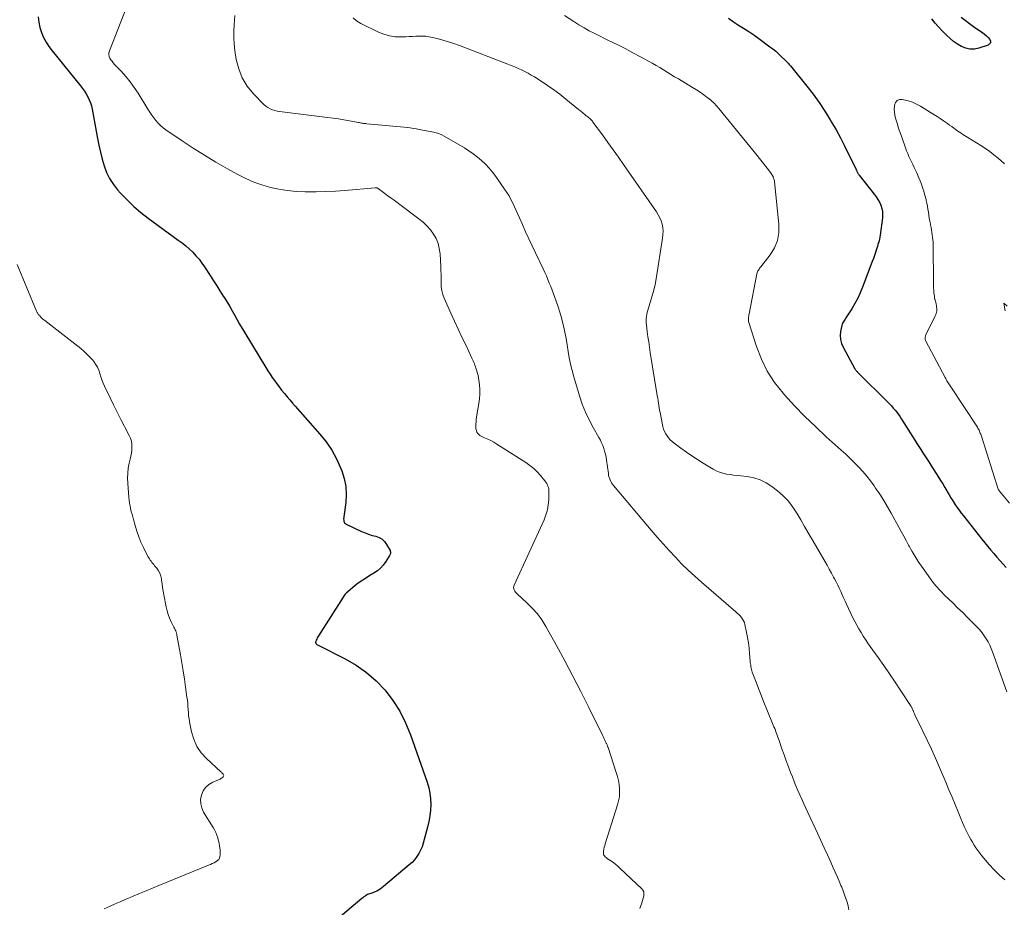
# Model space of a CAD drawing. Units: feet. Extents: x 2015000 to 2020029, y 555000 to 560000.
# Drawn here: x 2016924 to 2017163, y 556220 to 556436 of the extents above; entities that cross this region are included whole.
import ezdxf

# ---------------------------------------------------------------- set-up
doc = ezdxf.new("R2010")
doc.units = ezdxf.units.FT
doc.header["$LTSCALE"] = 100
doc.header["$MEASUREMENT"] = 0
doc.layers.add('CONTOUR INDEX', color=32, linetype='Continuous', lineweight=25)
doc.layers.add('CONTOUR INTERMEDIATE', color=40, linetype='Continuous', lineweight=15)

msp = doc.modelspace()

# ---------------------------------------------------------------- linework, layer by layer
at = {"layer": 'CONTOUR INDEX', "flags": 128}
for points, elevation in [([(2016928.73, 556436.2), (2016928.88, 556434.92), (2016929.17, 556433.67), (2016929.55, 556432.43), (2016930.06, 556431.24), (2016930.65, 556430.09), (2016931.34, 556429), (2016932.11, 556427.96), (2016939.02, 556419.48), (2016939.51, 556418.84), (2016939.97, 556418.19), (2016940.4, 556417.51), (2016940.8, 556416.81), (2016941.15, 556416.09), (2016941.44, 556415.35), (2016941.67, 556414.59), (2016941.85, 556413.81), (2016943.15, 556406.71), (2016943.48, 556405.04), (2016943.86, 556403.37), (2016944.29, 556401.71), (2016944.75, 556400.06), (2016945.34, 556398.48), (2016946.07, 556396.97), (2016946.98, 556395.56), (2016948.02, 556394.23), (2016948.75, 556393.41), (2016950.31, 556391.77), (2016951.93, 556390.21), (2016953.64, 556388.75), (2016955.42, 556387.37), (2016962.75, 556382.04), (2016963.66, 556381.35), (2016964.55, 556380.63), (2016965.4, 556379.87), (2016966.24, 556379.08), (2016967.02, 556378.25), (2016967.77, 556377.39), (2016968.46, 556376.47), (2016969.11, 556375.53), (2016970.45, 556373.44), (2016971.25, 556372.18), (2016972.06, 556370.93), (2016972.86, 556369.68), (2016973.67, 556368.43), (2016973.95, 556368), (2016974.6, 556366.96), (2016975.24, 556365.9), (2016975.84, 556364.84), (2016976.44, 556363.76), (2016977.02, 556362.68), (2016977.62, 556361.6), (2016978.24, 556360.54), (2016978.87, 556359.48), (2016983.98, 556351.12), (2016984.49, 556350.3), (2016985.01, 556349.5), (2016985.54, 556348.71), (2016986.09, 556347.92), (2016986.66, 556347.15), (2016987.24, 556346.38), (2016987.83, 556345.63), (2016988.43, 556344.88), (2016988.49, 556344.8), (2016989.14, 556344.02), (2016989.79, 556343.24), (2016990.45, 556342.48), (2016991.12, 556341.71), (2016997.12, 556334.9), (2016998.62, 556333.02), (2016999.97, 556331.06), (2017001.12, 556328.96), (2017002.13, 556326.78), (2017002.44, 556326.02), (2017003.03, 556324.13), (2017003.42, 556322.23), (2017003.51, 556320.28), (2017003.39, 556318.31), (2017002.91, 556314.86), (2017002.89, 556314.6), (2017002.88, 556314.34), (2017002.9, 556314.08), (2017002.93, 556313.82), (2017003.01, 556313.58), (2017003.12, 556313.37), (2017003.29, 556313.21), (2017003.5, 556313.07), (2017007.23, 556311.29), (2017008.07, 556310.93), (2017008.91, 556310.61), (2017009.78, 556310.35), (2017010.66, 556310.13), (2017011.47, 556309.84), (2017012.2, 556309.43), (2017012.8, 556308.85), (2017013.31, 556308.15), (2017014.13, 556306.64), (2017014.18, 556306.5), (2017014.23, 556306.36), (2017014.24, 556306.21), (2017014.24, 556306.06), (2017014.21, 556305.91), (2017014.17, 556305.76), (2017014.11, 556305.62), (2017014.04, 556305.49), (2017013.11, 556303.98), (2017012.51, 556303.14), (2017011.85, 556302.38), (2017011.07, 556301.73), (2017010.23, 556301.15), (2017009.22, 556300.57), (2017008.16, 556299.91), (2017007.12, 556299.22), (2017006.11, 556298.49), (2017005.13, 556297.71), (2017003.87, 556296.67), (2017003.55, 556296.38), (2017003.25, 556296.07), (2017002.98, 556295.73), (2017002.73, 556295.38), (2016996.76, 556285.97), (2016996.61, 556285.71), (2016996.47, 556285.45), (2016996.34, 556285.17), (2016996.23, 556284.9), (2016996.11, 556284.58), (2016996.08, 556284.46), (2016996.07, 556284.34), (2016996.1, 556284.23), (2016996.14, 556284.11), (2016996.22, 556284.01), (2016996.3, 556283.92), (2016996.4, 556283.84), (2016996.51, 556283.78), (2017003.21, 556280.41), (2017005.91, 556278.84), (2017008.46, 556277.07), (2017010.78, 556275.01), (2017012.94, 556272.75), (2017014.83, 556270.25), (2017016.52, 556267.64), (2017017.91, 556264.85), (2017019.11, 556261.96), (2017023.16, 556250.4), (2017023.54, 556249.08), (2017023.82, 556247.74), (2017023.96, 556246.38), (2017024, 556245.01), (2017023.92, 556243.63), (2017023.78, 556242.26), (2017023.55, 556240.9), (2017023.25, 556239.55), (2017022.46, 556236.48), (2017022.2, 556235.61), (2017021.9, 556234.75), (2017021.53, 556233.92), (2017021.11, 556233.11), (2017020.63, 556232.35), (2017020.1, 556231.62), (2017019.49, 556230.96), (2017018.82, 556230.34), (2017012.56, 556225.07), (2017012.17, 556224.76), (2017011.77, 556224.48), (2017011.34, 556224.23), (2017010.91, 556224), (2017010.52, 556223.82), (2017010.26, 556223.7), (2017010, 556223.6), (2017009.73, 556223.51), (2017009.46, 556223.43), (2017009.2, 556223.34), (2017008.94, 556223.25), (2017008.68, 556223.13), (2017008.44, 556222.99), (2017008.35, 556222.94), (2017008.07, 556222.77), (2017007.8, 556222.58), (2017007.54, 556222.38), (2017007.28, 556222.18), (2016997.44, 556213.84)], 900), ([(2017096.31, 556435.89), (2017097.48, 556435.03), (2017098.71, 556434.23), (2017099.97, 556433.47), (2017101.21, 556432.68), (2017102.42, 556431.85), (2017103.62, 556430.99), (2017106.35, 556428.98), (2017107.06, 556428.43), (2017107.77, 556427.86), (2017108.44, 556427.26), (2017109.11, 556426.64), (2017110.08, 556425.7), (2017110.24, 556425.54), (2017110.4, 556425.37), (2017110.56, 556425.21), (2017110.72, 556425.04), (2017110.88, 556424.87), (2017111.03, 556424.69), (2017111.18, 556424.52), (2017111.33, 556424.34), (2017115.3, 556419.43), (2017116.83, 556417.45), (2017118.29, 556415.43), (2017119.67, 556413.35), (2017120.98, 556411.23), (2017121.31, 556410.66), (2017122.4, 556408.76), (2017123.45, 556406.84), (2017124.47, 556404.89), (2017125.45, 556402.93), (2017127.25, 556399.23), (2017127.31, 556399.11), (2017127.37, 556398.98), (2017127.42, 556398.85), (2017127.47, 556398.72), (2017127.53, 556398.59), (2017127.58, 556398.47), (2017127.63, 556398.35), (2017127.69, 556398.24), (2017127.76, 556398.12), (2017127.82, 556398.01), (2017127.9, 556397.9), (2017127.98, 556397.8), (2017131.66, 556393.18), (2017132.12, 556392.55), (2017132.55, 556391.89), (2017132.92, 556391.2), (2017133.25, 556390.48), (2017133.48, 556389.74), (2017133.64, 556388.99), (2017133.68, 556388.22), (2017133.65, 556387.45), (2017133.1, 556383.2), (2017133.02, 556382.74), (2017132.94, 556382.28), (2017132.83, 556381.83), (2017132.7, 556381.38), (2017132.57, 556380.93), (2017132.43, 556380.49), (2017132.28, 556380.04), (2017132.14, 556379.6), (2017131.95, 556379.03), (2017131.7, 556378.31), (2017131.45, 556377.59), (2017131.19, 556376.87), (2017130.93, 556376.15), (2017128.84, 556370.59), (2017128.28, 556369.23), (2017127.67, 556367.9), (2017126.97, 556366.61), (2017126.22, 556365.35), (2017124.96, 556363.37), (2017124.8, 556363.12), (2017124.63, 556362.87), (2017124.45, 556362.62), (2017124.27, 556362.38), (2017124.1, 556362.13), (2017123.96, 556361.87), (2017123.86, 556361.59), (2017123.78, 556361.3), (2017123.5, 556359.86), (2017123.42, 556358.85), (2017123.47, 556357.87), (2017123.72, 556356.93), (2017124.11, 556356), (2017126.96, 556350.81), (2017127.05, 556350.66), (2017127.14, 556350.52), (2017127.25, 556350.38), (2017127.36, 556350.25), (2017127.48, 556350.12), (2017127.6, 556349.99), (2017127.72, 556349.87), (2017127.85, 556349.74), (2017134.89, 556342.76), (2017135.36, 556342.27), (2017135.82, 556341.78), (2017136.27, 556341.27), (2017136.71, 556340.75), (2017137.12, 556340.22), (2017137.53, 556339.68), (2017137.92, 556339.12), (2017138.29, 556338.56), (2017141.55, 556333.43), (2017142.03, 556332.67), (2017142.51, 556331.92), (2017142.99, 556331.17), (2017143.46, 556330.42), (2017143.94, 556329.67), (2017144.42, 556328.92), (2017144.9, 556328.17), (2017145.38, 556327.42), (2017147.26, 556324.48), (2017147.78, 556323.66), (2017148.3, 556322.82), (2017148.8, 556321.98), (2017149.29, 556321.14), (2017149.38, 556320.98), (2017149.83, 556320.21), (2017150.29, 556319.45), (2017150.76, 556318.7), (2017151.24, 556317.95), (2017151.74, 556317.21), (2017152.25, 556316.49), (2017152.78, 556315.77), (2017153.32, 556315.07), (2017157.8, 556309.4), (2017158.51, 556308.52), (2017159.22, 556307.64), (2017159.95, 556306.78), (2017160.68, 556305.92), (2017161.42, 556305.07), (2017162.17, 556304.22), (2017162.92, 556303.38), (2017163.68, 556302.55)], 880), ([(2017152.74, 556436.19), (2017153.75, 556435.4), (2017154.76, 556434.63), (2017155.79, 556433.89), (2017156.83, 556433.15), (2017157.91, 556432.41), (2017158.4, 556432.04), (2017158.87, 556431.64), (2017159.3, 556431.2), (2017159.71, 556430.74), (2017159.86, 556430.33), (2017159.87, 556429.96), (2017159.66, 556429.65), (2017159.31, 556429.38), (2017157.03, 556428.61), (2017155.96, 556428.4), (2017154.9, 556428.37), (2017153.87, 556428.6), (2017152.85, 556429.02), (2017151.88, 556429.63), (2017150.94, 556430.28), (2017150.06, 556431.01), (2017149.21, 556431.78), (2017149.04, 556431.94), (2017148.16, 556432.85), (2017147.3, 556433.77), (2017146.47, 556434.73), (2017145.67, 556435.71)], 880)]:
    msp.add_lwpolyline(points, dxfattribs=dict(at, elevation=elevation))
at = {"layer": 'CONTOUR INTERMEDIATE', "flags": 128}
for points, elevation in [([(2016951.51, 556442.14), (2016946.01, 556427.94), (2016945.91, 556427.5), (2016945.89, 556427.07), (2016945.98, 556426.64), (2016946.15, 556426.22), (2016946.4, 556425.82), (2016946.67, 556425.43), (2016946.97, 556425.06), (2016947.28, 556424.7), (2016948.92, 556422.97), (2016950.03, 556421.72), (2016951.08, 556420.43), (2016952.05, 556419.08), (2016952.97, 556417.69), (2016955.38, 556413.79), (2016955.83, 556413.09), (2016956.29, 556412.4), (2016956.78, 556411.72), (2016957.29, 556411.05), (2016957.83, 556410.42), (2016958.41, 556409.83), (2016959.04, 556409.3), (2016959.7, 556408.8), (2016963.67, 556406.11), (2016966.37, 556404.34), (2016969.1, 556402.61), (2016971.87, 556400.96), (2016974.67, 556399.35), (2016977.23, 556397.93), (2016979.13, 556396.97), (2016981.06, 556396.12), (2016983.06, 556395.42), (2016985.1, 556394.83), (2016987.18, 556394.39), (2016989.27, 556394.05), (2016991.38, 556393.86), (2016993.5, 556393.76), (2016993.89, 556393.76), (2016996.22, 556393.77), (2016998.54, 556393.82), (2017000.86, 556393.93), (2017003.18, 556394.09), (2017010.5, 556394.69), (2017010.58, 556394.7), (2017010.66, 556394.7), (2017010.74, 556394.7), (2017010.82, 556394.69), (2017010.85, 556394.69), (2017010.92, 556394.68), (2017010.98, 556394.67), (2017011.04, 556394.65), (2017011.1, 556394.63), (2017011.16, 556394.6), (2017011.21, 556394.57), (2017011.27, 556394.54), (2017011.32, 556394.5), (2017011.38, 556394.45), (2017011.43, 556394.41), (2017011.49, 556394.37), (2017011.54, 556394.33), (2017012.91, 556393.32), (2017013.64, 556392.78), (2017014.38, 556392.24), (2017015.12, 556391.69), (2017015.86, 556391.15), (2017021.16, 556387.23), (2017022.15, 556386.41), (2017023.09, 556385.53), (2017023.92, 556384.55), (2017024.68, 556383.51), (2017025.3, 556382.39), (2017025.79, 556381.22), (2017026.09, 556380), (2017026.27, 556378.73), (2017026.45, 556375.66), (2017026.49, 556374.67), (2017026.52, 556373.68), (2017026.53, 556372.69), (2017026.53, 556371.7), (2017026.57, 556370.72), (2017026.71, 556369.76), (2017026.96, 556368.82), (2017027.31, 556367.91), (2017028.92, 556364.31), (2017029.81, 556362.37), (2017030.69, 556360.43), (2017031.59, 556358.5), (2017032.5, 556356.57), (2017034, 556353.39), (2017034.16, 556353.05), (2017034.31, 556352.7), (2017034.46, 556352.35), (2017034.6, 556352), (2017034.74, 556351.65), (2017034.87, 556351.29), (2017034.99, 556350.93), (2017035.11, 556350.57), (2017035.22, 556350.21), (2017035.38, 556349.67), (2017035.51, 556349.12), (2017035.62, 556348.57), (2017035.7, 556348.01), (2017035.84, 556346.86), (2017035.92, 556345.73), (2017035.94, 556344.6), (2017035.86, 556343.47), (2017035.72, 556342.34), (2017035.24, 556339.59), (2017035.15, 556339.02), (2017035.07, 556338.45), (2017035.01, 556337.88), (2017034.97, 556337.31), (2017034.95, 556336.95), (2017034.95, 556336.56), (2017034.99, 556336.18), (2017035.09, 556335.8), (2017035.22, 556335.43), (2017035.42, 556335.11), (2017035.65, 556334.82), (2017035.95, 556334.59), (2017036.28, 556334.4), (2017037.08, 556334.06), (2017037.84, 556333.72), (2017038.59, 556333.35), (2017039.31, 556332.95), (2017040.02, 556332.52), (2017047.1, 556328.02), (2017048.08, 556327.33), (2017049.01, 556326.58), (2017049.87, 556325.75), (2017050.68, 556324.87), (2017051.74, 556323.6), (2017051.96, 556323.3), (2017052.16, 556322.98), (2017052.33, 556322.64), (2017052.47, 556322.29), (2017052.57, 556321.93), (2017052.65, 556321.56), (2017052.68, 556321.18), (2017052.69, 556320.81), (2017052.64, 556319.01), (2017052.53, 556317.76), (2017052.32, 556316.52), (2017051.97, 556315.32), (2017051.51, 556314.14), (2017044.26, 556298.29), (2017044.17, 556297.99), (2017044.13, 556297.69), (2017044.18, 556297.39), (2017044.28, 556297.09), (2017044.44, 556296.8), (2017044.62, 556296.53), (2017044.83, 556296.28), (2017045.07, 556296.04), (2017047.35, 556294), (2017048.67, 556292.7), (2017049.89, 556291.32), (2017050.96, 556289.83), (2017051.94, 556288.26), (2017054.53, 556283.6), (2017056.54, 556279.9), (2017058.52, 556276.19), (2017060.44, 556272.45), (2017062.32, 556268.69), (2017065.67, 556261.87), (2017065.85, 556261.5), (2017066.03, 556261.13), (2017066.21, 556260.76), (2017066.39, 556260.4), (2017066.62, 556259.92), (2017066.68, 556259.79), (2017066.74, 556259.66), (2017066.8, 556259.52), (2017066.85, 556259.39), (2017066.9, 556259.25), (2017066.95, 556259.11), (2017067, 556258.97), (2017067.05, 556258.83), (2017069.06, 556252.79), (2017069.34, 556251.83), (2017069.57, 556250.85), (2017069.73, 556249.85), (2017069.84, 556248.85), (2017069.86, 556247.85), (2017069.8, 556246.86), (2017069.62, 556245.87), (2017069.37, 556244.9), (2017066.36, 556235.45), (2017066.24, 556235.04), (2017066.13, 556234.62), (2017066.05, 556234.19), (2017065.98, 556233.76), (2017065.93, 556233.41), (2017065.92, 556233.17), (2017065.96, 556232.94), (2017066.06, 556232.72), (2017066.19, 556232.52), (2017066.37, 556232.34), (2017066.56, 556232.17), (2017066.75, 556232.01), (2017066.96, 556231.86), (2017067.75, 556231.33), (2017068.34, 556230.91), (2017068.92, 556230.47), (2017069.47, 556230), (2017070.01, 556229.51), (2017075.23, 556224.58), (2017075.51, 556224.2), (2017075.71, 556223.79), (2017075.75, 556223.34), (2017075.71, 556222.86), (2017075.22, 556221.11), (2017074.76, 556219.77)], 896), ([(2016976.5, 556436.59), (2016976.31, 556434.32), (2016976.22, 556432.75), (2016976.22, 556431.18), (2016976.32, 556429.62), (2016976.5, 556428.06), (2016976.82, 556425.91), (2016977.4, 556423.6), (2016978.24, 556421.42), (2016979.48, 556419.43), (2016980.98, 556417.57), (2016983.54, 556414.96), (2016984, 556414.56), (2016984.48, 556414.2), (2016985.01, 556413.92), (2016985.57, 556413.68), (2016986.16, 556413.5), (2016986.76, 556413.35), (2016987.36, 556413.23), (2016987.97, 556413.14), (2016998.97, 556411.81), (2017000.3, 556411.64), (2017001.63, 556411.44), (2017002.96, 556411.23), (2017004.28, 556410.99), (2017006.41, 556410.59), (2017006.67, 556410.54), (2017006.93, 556410.5), (2017007.19, 556410.45), (2017007.45, 556410.41), (2017007.71, 556410.37), (2017007.97, 556410.34), (2017008.23, 556410.31), (2017008.49, 556410.28), (2017017.53, 556409.42), (2017018.29, 556409.34), (2017019.06, 556409.25), (2017019.82, 556409.13), (2017020.57, 556409.01), (2017021.2, 556408.9), (2017021.64, 556408.82), (2017022.09, 556408.74), (2017022.53, 556408.67), (2017022.98, 556408.59), (2017023.42, 556408.51), (2017023.87, 556408.43), (2017024.31, 556408.33), (2017024.75, 556408.24), (2017025.04, 556408.17), (2017025.62, 556408), (2017026.18, 556407.81), (2017026.73, 556407.56), (2017027.26, 556407.28), (2017032.19, 556404.39), (2017033.29, 556403.7), (2017034.35, 556402.97), (2017035.37, 556402.17), (2017036.36, 556401.33), (2017037.29, 556400.43), (2017038.18, 556399.49), (2017039.01, 556398.49), (2017039.79, 556397.46), (2017041.96, 556394.39), (2017042.51, 556393.58), (2017043.02, 556392.75), (2017043.49, 556391.89), (2017043.93, 556391.02), (2017044.34, 556390.13), (2017044.74, 556389.24), (2017045.14, 556388.35), (2017045.54, 556387.45), (2017046.27, 556385.78), (2017047.03, 556384.05), (2017047.81, 556382.33), (2017048.61, 556380.62), (2017049.43, 556378.91), (2017051.31, 556375.04), (2017051.71, 556374.19), (2017052.09, 556373.34), (2017052.45, 556372.48), (2017052.8, 556371.61), (2017053.13, 556370.74), (2017053.46, 556369.87), (2017053.79, 556368.99), (2017054.11, 556368.11), (2017054.44, 556367.19), (2017054.91, 556365.85), (2017055.34, 556364.5), (2017055.73, 556363.13), (2017056.08, 556361.75), (2017056.21, 556361.21), (2017056.56, 556359.67), (2017056.87, 556358.12), (2017057.14, 556356.57), (2017057.38, 556355), (2017057.63, 556353.44), (2017057.93, 556351.9), (2017058.31, 556350.36), (2017058.73, 556348.84), (2017060.12, 556344.24), (2017060.8, 556342.24), (2017061.57, 556340.28), (2017062.47, 556338.38), (2017063.46, 556336.51), (2017064.85, 556334.09), (2017065.19, 556333.45), (2017065.5, 556332.8), (2017065.78, 556332.14), (2017066.03, 556331.46), (2017066.23, 556330.76), (2017066.42, 556330.06), (2017066.56, 556329.36), (2017066.68, 556328.64), (2017067.13, 556325.37), (2017067.2, 556324.98), (2017067.28, 556324.58), (2017067.4, 556324.2), (2017067.53, 556323.81), (2017067.7, 556323.45), (2017067.89, 556323.09), (2017068.11, 556322.76), (2017068.36, 556322.44), (2017077.53, 556311.59), (2017078.97, 556309.92), (2017080.42, 556308.27), (2017081.89, 556306.64), (2017083.39, 556305.03), (2017084.92, 556303.45), (2017086.49, 556301.9), (2017088.1, 556300.41), (2017089.74, 556298.95), (2017098.05, 556291.8), (2017098.42, 556291.47), (2017098.77, 556291.14), (2017099.11, 556290.78), (2017099.43, 556290.42), (2017099.72, 556290.03), (2017099.96, 556289.62), (2017100.14, 556289.18), (2017100.27, 556288.72), (2017100.68, 556286.78), (2017100.92, 556285.52), (2017101.13, 556284.26), (2017101.29, 556282.99), (2017101.41, 556281.71), (2017101.55, 556279.84), (2017101.58, 556279.5), (2017101.62, 556279.16), (2017101.67, 556278.82), (2017101.72, 556278.49), (2017101.79, 556278.15), (2017101.87, 556277.82), (2017101.96, 556277.5), (2017102.07, 556277.18), (2017103, 556274.7), (2017103.59, 556273.14), (2017104.19, 556271.59), (2017104.81, 556270.04), (2017105.43, 556268.5), (2017107.33, 556263.9), (2017107.5, 556263.48), (2017107.66, 556263.07), (2017107.81, 556262.65), (2017107.96, 556262.23), (2017108.11, 556261.81), (2017108.25, 556261.39), (2017108.4, 556260.96), (2017108.55, 556260.54), (2017109.26, 556258.5), (2017109.78, 556257.06), (2017110.3, 556255.62), (2017110.83, 556254.19), (2017111.37, 556252.76), (2017111.79, 556251.69), (2017112.22, 556250.6), (2017112.67, 556249.51), (2017113.13, 556248.43), (2017113.61, 556247.35), (2017114.1, 556246.28), (2017114.6, 556245.21), (2017115.09, 556244.15), (2017115.58, 556243.08), (2017117.92, 556238.03), (2017118.73, 556236.28), (2017119.53, 556234.53), (2017120.32, 556232.78), (2017121.11, 556231.02), (2017121.71, 556229.66), (2017122.18, 556228.58), (2017122.66, 556227.5), (2017123.13, 556226.41), (2017123.59, 556225.32), (2017123.77, 556224.91), (2017124.13, 556224.02), (2017124.47, 556223.12), (2017124.79, 556222.22), (2017125.09, 556221.31), (2017125.34, 556220.38), (2017125.53, 556219.45)], 892), ([(2017005.16, 556436.01), (2017006.02, 556435.25), (2017007.01, 556434.62), (2017011.34, 556432.51), (2017012.64, 556431.99), (2017013.98, 556431.6), (2017015.36, 556431.41), (2017016.76, 556431.35), (2017017.99, 556431.39), (2017018.81, 556431.42), (2017019.62, 556431.46), (2017020.43, 556431.5), (2017021.25, 556431.55), (2017022.06, 556431.56), (2017022.86, 556431.52), (2017023.66, 556431.41), (2017024.45, 556431.24), (2017025.61, 556430.95), (2017026.97, 556430.58), (2017028.32, 556430.18), (2017029.66, 556429.72), (2017030.99, 556429.24), (2017042.72, 556424.73), (2017043.55, 556424.4), (2017044.39, 556424.06), (2017045.21, 556423.71), (2017046.03, 556423.35), (2017046.85, 556422.96), (2017047.64, 556422.55), (2017048.42, 556422.11), (2017049.19, 556421.64), (2017050.81, 556420.62), (2017052.36, 556419.6), (2017053.89, 556418.54), (2017055.38, 556417.43), (2017056.84, 556416.28), (2017059.92, 556413.77), (2017060.16, 556413.58), (2017060.39, 556413.38), (2017060.62, 556413.19), (2017060.85, 556412.99), (2017061.08, 556412.79), (2017061.31, 556412.59), (2017061.54, 556412.4), (2017061.78, 556412.21), (2017061.94, 556412.09), (2017062.14, 556411.93), (2017062.33, 556411.77), (2017062.53, 556411.61), (2017062.72, 556411.44), (2017062.91, 556411.27), (2017063.08, 556411.09), (2017063.25, 556410.9), (2017063.4, 556410.7), (2017065.71, 556407.55), (2017067.01, 556405.76), (2017068.3, 556403.97), (2017069.58, 556402.17), (2017070.84, 556400.36), (2017078.79, 556388.92), (2017079.24, 556388.2), (2017079.62, 556387.45), (2017079.92, 556386.67), (2017080.17, 556385.86), (2017080.31, 556385.03), (2017080.4, 556384.19), (2017080.38, 556383.35), (2017080.29, 556382.51), (2017078.7, 556372.61), (2017078.45, 556371.23), (2017078.15, 556369.87), (2017077.79, 556368.52), (2017077.39, 556367.18), (2017076.86, 556365.52), (2017076.71, 556365.02), (2017076.58, 556364.51), (2017076.47, 556363.99), (2017076.38, 556363.47), (2017076.33, 556362.95), (2017076.3, 556362.43), (2017076.32, 556361.91), (2017076.37, 556361.38), (2017076.56, 556359.87), (2017076.74, 556358.58), (2017076.92, 556357.3), (2017077.11, 556356.03), (2017077.31, 556354.75), (2017078.92, 556344.77), (2017079.01, 556344.2), (2017079.1, 556343.62), (2017079.19, 556343.05), (2017079.27, 556342.47), (2017079.36, 556341.9), (2017079.46, 556341.32), (2017079.56, 556340.75), (2017079.68, 556340.18), (2017080.39, 556336.76), (2017080.55, 556336.16), (2017080.76, 556335.57), (2017081.04, 556335.02), (2017081.37, 556334.49), (2017081.75, 556333.99), (2017082.16, 556333.53), (2017082.62, 556333.1), (2017083.11, 556332.71), (2017084.73, 556331.52), (2017086.06, 556330.57), (2017087.4, 556329.64), (2017088.77, 556328.75), (2017090.16, 556327.88), (2017092.56, 556326.43), (2017093.33, 556326.02), (2017094.12, 556325.67), (2017094.95, 556325.42), (2017095.79, 556325.23), (2017096.66, 556325.1), (2017097.53, 556324.97), (2017098.4, 556324.87), (2017099.28, 556324.78), (2017100.85, 556324.62), (2017102.46, 556324.32), (2017104, 556323.86), (2017105.44, 556323.13), (2017106.81, 556322.24), (2017108.2, 556321.15), (2017109.56, 556319.95), (2017110.82, 556318.66), (2017111.91, 556317.23), (2017112.91, 556315.71), (2017113.82, 556314.12), (2017114.73, 556312.53), (2017115.65, 556310.95), (2017116.57, 556309.36), (2017119.66, 556304.06), (2017120.21, 556303.1), (2017120.74, 556302.15), (2017121.27, 556301.19), (2017121.79, 556300.22), (2017122.02, 556299.8), (2017122.41, 556299.04), (2017122.79, 556298.27), (2017123.16, 556297.5), (2017123.52, 556296.73), (2017123.88, 556295.95), (2017124.23, 556295.17), (2017124.59, 556294.4), (2017124.96, 556293.62), (2017126.5, 556290.37), (2017126.95, 556289.45), (2017127.43, 556288.55), (2017127.93, 556287.66), (2017128.45, 556286.78), (2017129, 556285.91), (2017129.55, 556285.05), (2017130.13, 556284.21), (2017130.71, 556283.37), (2017132.6, 556280.72), (2017134.01, 556278.72), (2017135.4, 556276.71), (2017136.77, 556274.68), (2017138.11, 556272.63), (2017140.6, 556268.78), (2017140.68, 556268.65), (2017140.76, 556268.51), (2017140.83, 556268.37), (2017140.9, 556268.23), (2017140.97, 556268.09), (2017141.04, 556267.95), (2017141.1, 556267.81), (2017141.16, 556267.66), (2017141.2, 556267.57), (2017141.29, 556267.37), (2017141.37, 556267.18), (2017141.46, 556266.99), (2017141.55, 556266.8), (2017143.49, 556262.83), (2017144.54, 556260.65), (2017145.56, 556258.45), (2017146.55, 556256.25), (2017147.51, 556254.02), (2017149.05, 556250.4), (2017149.8, 556248.61), (2017150.54, 556246.82), (2017151.28, 556245.03), (2017152.01, 556243.23), (2017152.66, 556241.63), (2017153.07, 556240.64), (2017153.51, 556239.66), (2017153.97, 556238.7), (2017154.46, 556237.74), (2017154.71, 556237.26), (2017155.09, 556236.55), (2017155.49, 556235.86), (2017155.91, 556235.17), (2017156.34, 556234.5), (2017156.8, 556233.84), (2017157.27, 556233.19), (2017157.77, 556232.57), (2017158.28, 556231.95), (2017159.58, 556230.46), (2017160.8, 556229.14), (2017162.06, 556227.88), (2017163.4, 556226.7)], 888), ([(2017056.49, 556436.58), (2017058.73, 556435.1), (2017059.97, 556434.31), (2017061.22, 556433.56), (2017062.51, 556432.85), (2017063.81, 556432.18), (2017067.36, 556430.44), (2017069.27, 556429.48), (2017071.18, 556428.51), (2017073.08, 556427.52), (2017074.97, 556426.51), (2017076.88, 556425.48), (2017077.8, 556424.97), (2017078.72, 556424.45), (2017079.62, 556423.91), (2017080.52, 556423.35), (2017081.42, 556422.79), (2017082.31, 556422.24), (2017083.22, 556421.69), (2017084.12, 556421.15), (2017087.57, 556419.09), (2017088.49, 556418.52), (2017089.4, 556417.92), (2017090.28, 556417.29), (2017091.15, 556416.65), (2017091.48, 556416.38), (2017092.15, 556415.83), (2017092.79, 556415.24), (2017093.39, 556414.62), (2017093.96, 556413.96), (2017103.21, 556402.57), (2017103.83, 556401.81), (2017104.44, 556401.04), (2017105.04, 556400.27), (2017105.64, 556399.49), (2017106.69, 556398.1), (2017106.75, 556398.01), (2017106.82, 556397.92), (2017106.88, 556397.83), (2017106.93, 556397.74), (2017106.99, 556397.64), (2017107.04, 556397.54), (2017107.09, 556397.44), (2017107.13, 556397.34), (2017107.24, 556397.1), (2017107.32, 556396.87), (2017107.39, 556396.64), (2017107.44, 556396.41), (2017107.48, 556396.17), (2017108.54, 556385.89), (2017108.51, 556383.89), (2017108.2, 556381.97), (2017107.45, 556380.17), (2017106.41, 556378.46), (2017104.15, 556375.58), (2017104, 556375.38), (2017103.85, 556375.18), (2017103.7, 556374.97), (2017103.56, 556374.76), (2017103.43, 556374.54), (2017103.32, 556374.32), (2017103.24, 556374.08), (2017103.18, 556373.84), (2017101.29, 556364.14), (2017101.24, 556363.88), (2017101.19, 556363.61), (2017101.15, 556363.34), (2017101.12, 556363.07), (2017101.11, 556362.8), (2017101.11, 556362.54), (2017101.16, 556362.27), (2017101.22, 556362.01), (2017103.07, 556356.19), (2017104.27, 556353.12), (2017105.7, 556350.19), (2017107.49, 556347.47), (2017109.52, 556344.88), (2017109.88, 556344.47), (2017112.32, 556341.83), (2017114.81, 556339.24), (2017117.39, 556336.74), (2017120.03, 556334.29), (2017123.66, 556331.02), (2017124.74, 556330.03), (2017125.81, 556329.01), (2017126.86, 556327.97), (2017127.89, 556326.92), (2017128.88, 556325.83), (2017129.84, 556324.71), (2017130.74, 556323.55), (2017131.61, 556322.37), (2017131.99, 556321.83), (2017132.99, 556320.33), (2017133.97, 556318.82), (2017134.89, 556317.27), (2017135.79, 556315.71), (2017137.62, 556312.37), (2017138.22, 556311.28), (2017138.82, 556310.19), (2017139.41, 556309.1), (2017140, 556308), (2017140.17, 556307.69), (2017140.86, 556306.46), (2017141.58, 556305.24), (2017142.35, 556304.04), (2017143.14, 556302.87), (2017144.72, 556300.6), (2017145.66, 556299.33), (2017146.65, 556298.09), (2017147.71, 556296.92), (2017148.82, 556295.79), (2017150.7, 556293.97), (2017151.91, 556292.78), (2017153.13, 556291.59), (2017154.33, 556290.4), (2017155.54, 556289.2), (2017156.68, 556288.05), (2017157.28, 556287.39), (2017157.85, 556286.72), (2017158.36, 556286), (2017158.85, 556285.26), (2017159.28, 556284.49), (2017159.69, 556283.7), (2017160.04, 556282.89), (2017160.37, 556282.06), (2017163.84, 556272.33)], 884), ([(2017163.24, 556400.58), (2017161.71, 556401.91), (2017160.72, 556402.73), (2017159.7, 556403.52), (2017158.65, 556404.25), (2017157.57, 556404.96), (2017154.38, 556406.93), (2017153.98, 556407.18), (2017153.58, 556407.44), (2017153.18, 556407.69), (2017152.78, 556407.95), (2017152.39, 556408.21), (2017151.99, 556408.48), (2017151.61, 556408.75), (2017151.22, 556409.03), (2017150.98, 556409.22), (2017150.47, 556409.59), (2017149.96, 556409.95), (2017149.45, 556410.31), (2017148.93, 556410.67), (2017148.44, 556411.01), (2017147.67, 556411.52), (2017146.9, 556412.03), (2017146.12, 556412.53), (2017145.33, 556413.01), (2017142.87, 556414.52), (2017141.91, 556415.03), (2017140.93, 556415.48), (2017139.91, 556415.82), (2017138.87, 556416.1), (2017138.46, 556416.19), (2017137.77, 556416.13), (2017137.2, 556415.91), (2017136.82, 556415.44), (2017136.56, 556414.79), (2017136.54, 556414.54), (2017136.51, 556413.79), (2017136.54, 556413.05), (2017136.66, 556412.32), (2017136.83, 556411.6), (2017137.06, 556410.88), (2017137.28, 556410.16), (2017137.51, 556409.44), (2017137.75, 556408.73), (2017138.01, 556407.93), (2017138.33, 556406.99), (2017138.65, 556406.05), (2017138.99, 556405.12), (2017139.34, 556404.19), (2017139.52, 556403.72), (2017139.8, 556403.03), (2017140.09, 556402.35), (2017140.41, 556401.68), (2017140.73, 556401.02), (2017141.07, 556400.35), (2017141.39, 556399.69), (2017141.7, 556399.01), (2017142, 556398.33), (2017142.16, 556397.96), (2017142.49, 556397.17), (2017142.8, 556396.38), (2017143.1, 556395.58), (2017143.39, 556394.78), (2017143.45, 556394.59), (2017143.69, 556393.88), (2017143.9, 556393.16), (2017144.1, 556392.44), (2017144.29, 556391.71), (2017144.3, 556391.67), (2017144.45, 556390.96), (2017144.59, 556390.25), (2017144.71, 556389.53), (2017144.81, 556388.81), (2017144.91, 556388.08), (2017145.02, 556387.37), (2017145.14, 556386.65), (2017145.28, 556385.94), (2017145.32, 556385.72), (2017145.44, 556385.12), (2017145.55, 556384.52), (2017145.66, 556383.91), (2017145.76, 556383.31), (2017145.84, 556382.7), (2017145.91, 556382.09), (2017145.95, 556381.49), (2017145.96, 556380.87), (2017146.02, 556371.51), (2017146.03, 556370.99), (2017146.05, 556370.48), (2017146.09, 556369.96), (2017146.13, 556369.45), (2017146.15, 556369.22), (2017146.2, 556368.82), (2017146.25, 556368.43), (2017146.32, 556368.03), (2017146.41, 556367.64), (2017146.43, 556367.55), (2017146.51, 556367.2), (2017146.58, 556366.86), (2017146.66, 556366.51), (2017146.74, 556366.17), (2017146.76, 556366.09), (2017146.81, 556365.78), (2017146.84, 556365.47), (2017146.84, 556365.17), (2017146.82, 556364.86), (2017146.77, 556364.55), (2017146.7, 556364.25), (2017146.6, 556363.96), (2017146.48, 556363.68), (2017144.22, 556359.02), (2017144.14, 556358.84), (2017144.08, 556358.65), (2017144.04, 556358.46), (2017144.02, 556358.26), (2017144.03, 556358.06), (2017144.05, 556357.87), (2017144.11, 556357.69), (2017144.19, 556357.51), (2017148.87, 556348.69), (2017149.01, 556348.43), (2017149.15, 556348.17), (2017149.3, 556347.9), (2017149.45, 556347.65), (2017149.61, 556347.39), (2017149.76, 556347.13), (2017149.92, 556346.88), (2017150.09, 556346.63), (2017156.69, 556336.58), (2017156.83, 556336.36), (2017156.96, 556336.13), (2017157.09, 556335.89), (2017157.2, 556335.65), (2017157.31, 556335.41), (2017157.4, 556335.17), (2017157.5, 556334.92), (2017157.58, 556334.67), (2017161.78, 556321.58), (2017161.79, 556321.56), (2017161.8, 556321.54), (2017161.8, 556321.52), (2017161.81, 556321.51), (2017161.84, 556321.43), (2017161.85, 556321.41), (2017161.86, 556321.4), (2017161.87, 556321.38), (2017161.88, 556321.36), (2017161.92, 556321.3), (2017161.96, 556321.25), (2017161.99, 556321.21), (2017162.02, 556321.16), (2017162.06, 556321.12), (2017164.53, 556318.13)], 876), ([(2016923.6, 556376.11), (2016928.35, 556364.81), (2016928.42, 556364.65), (2016928.5, 556364.49), (2016928.58, 556364.34), (2016928.67, 556364.18), (2016928.77, 556364.04), (2016928.87, 556363.89), (2016928.98, 556363.76), (2016929.1, 556363.63), (2016929.33, 556363.4), (2016929.57, 556363.16), (2016929.82, 556362.93), (2016930.08, 556362.71), (2016930.35, 556362.5), (2016939.05, 556355.72), (2016939.83, 556355.06), (2016940.58, 556354.37), (2016941.29, 556353.63), (2016941.96, 556352.86), (2016942.21, 556352.55), (2016942.68, 556351.88), (2016943.1, 556351.18), (2016943.43, 556350.44), (2016943.7, 556349.66), (2016943.94, 556348.87), (2016944.21, 556348.09), (2016944.52, 556347.32), (2016944.85, 556346.57), (2016946.18, 556343.77), (2016947.03, 556342), (2016947.9, 556340.24), (2016948.79, 556338.5), (2016949.7, 556336.76), (2016950.83, 556334.63), (2016951.13, 556333.95), (2016951.35, 556333.25), (2016951.45, 556332.53), (2016951.48, 556331.79), (2016951.43, 556331.03), (2016951.35, 556330.29), (2016951.23, 556329.54), (2016951.07, 556328.81), (2016950.84, 556327.88), (2016950.61, 556326.67), (2016950.46, 556325.46), (2016950.42, 556324.24), (2016950.46, 556323.02), (2016950.74, 556319.56), (2016950.81, 556318.87), (2016950.91, 556318.19), (2016951.03, 556317.52), (2016951.17, 556316.85), (2016951.34, 556316.18), (2016951.51, 556315.51), (2016951.68, 556314.85), (2016951.86, 556314.19), (2016952.25, 556312.74), (2016952.67, 556311.37), (2016953.14, 556310.02), (2016953.69, 556308.7), (2016954.3, 556307.4), (2016955.39, 556305.22), (2016955.56, 556304.91), (2016955.73, 556304.62), (2016955.92, 556304.34), (2016956.13, 556304.06), (2016956.34, 556303.79), (2016956.56, 556303.52), (2016956.77, 556303.26), (2016956.99, 556302.99), (2016957.5, 556302.38), (2016957.91, 556301.78), (2016958.25, 556301.15), (2016958.48, 556300.47), (2016958.64, 556299.76), (2016958.69, 556299.44), (2016958.81, 556298.55), (2016958.95, 556297.66), (2016959.1, 556296.77), (2016959.26, 556295.88), (2016959.8, 556292.99), (2016960.02, 556292.05), (2016960.29, 556291.12), (2016960.64, 556290.23), (2016961.04, 556289.35), (2016961.69, 556288.08), (2016961.8, 556287.85), (2016961.92, 556287.61), (2016962.02, 556287.38), (2016962.12, 556287.14), (2016962.22, 556286.89), (2016962.3, 556286.65), (2016962.36, 556286.4), (2016962.42, 556286.14), (2016963.27, 556281.33), (2016963.61, 556279.38), (2016963.93, 556277.43), (2016964.23, 556275.47), (2016964.51, 556273.52), (2016964.85, 556271.1), (2016964.94, 556270.35), (2016965.03, 556269.6), (2016965.09, 556268.84), (2016965.13, 556268.08), (2016965.19, 556267.33), (2016965.26, 556266.57), (2016965.37, 556265.82), (2016965.5, 556265.08), (2016965.96, 556262.69), (2016966.5, 556260.85), (2016967.26, 556259.13), (2016968.33, 556257.58), (2016969.61, 556256.15), (2016973.08, 556252.96), (2016973.22, 556252.83), (2016973.35, 556252.69), (2016973.49, 556252.55), (2016973.61, 556252.41), (2016973.66, 556252.36), (2016973.74, 556252.19), (2016973.78, 556252.02), (2016973.73, 556251.86), (2016973.63, 556251.7), (2016973.45, 556251.54), (2016973.27, 556251.41), (2016973.07, 556251.29), (2016972.87, 556251.19), (2016971.09, 556250.42), (2016970.16, 556249.85), (2016969.37, 556249.17), (2016968.79, 556248.3), (2016968.34, 556247.31), (2016968.17, 556246.24), (2016968.18, 556245.18), (2016968.45, 556244.17), (2016968.9, 556243.17), (2016971.19, 556239.47), (2016971.53, 556238.87), (2016971.84, 556238.25), (2016972.09, 556237.6), (2016972.3, 556236.94), (2016972.34, 556236.78), (2016972.49, 556236.19), (2016972.63, 556235.59), (2016972.74, 556234.98), (2016972.83, 556234.38), (2016972.88, 556233.97), (2016972.91, 556233.56), (2016972.92, 556233.16), (2016972.89, 556232.75), (2016972.84, 556232.35), (2016972.72, 556231.98), (2016972.55, 556231.66), (2016972.29, 556231.39), (2016971.97, 556231.17), (2016971.84, 556231.1), (2016971.41, 556230.88), (2016970.97, 556230.67), (2016970.53, 556230.48), (2016970.09, 556230.29), (2016958.05, 556225.38), (2016956.48, 556224.74), (2016954.91, 556224.08), (2016953.34, 556223.42), (2016951.77, 556222.75), (2016951.1, 556222.46), (2016949.88, 556221.93), (2016948.65, 556221.4), (2016947.42, 556220.87), (2016946.2, 556220.33), (2016944.76, 556219.7)], 904), ([(2017163.89, 556365.98), (2017163.1, 556366.76), (2017163.48, 556364.83)], 872)]:
    msp.add_lwpolyline(points, dxfattribs=dict(at, elevation=elevation))

doc.saveas('drawing.dxf')
